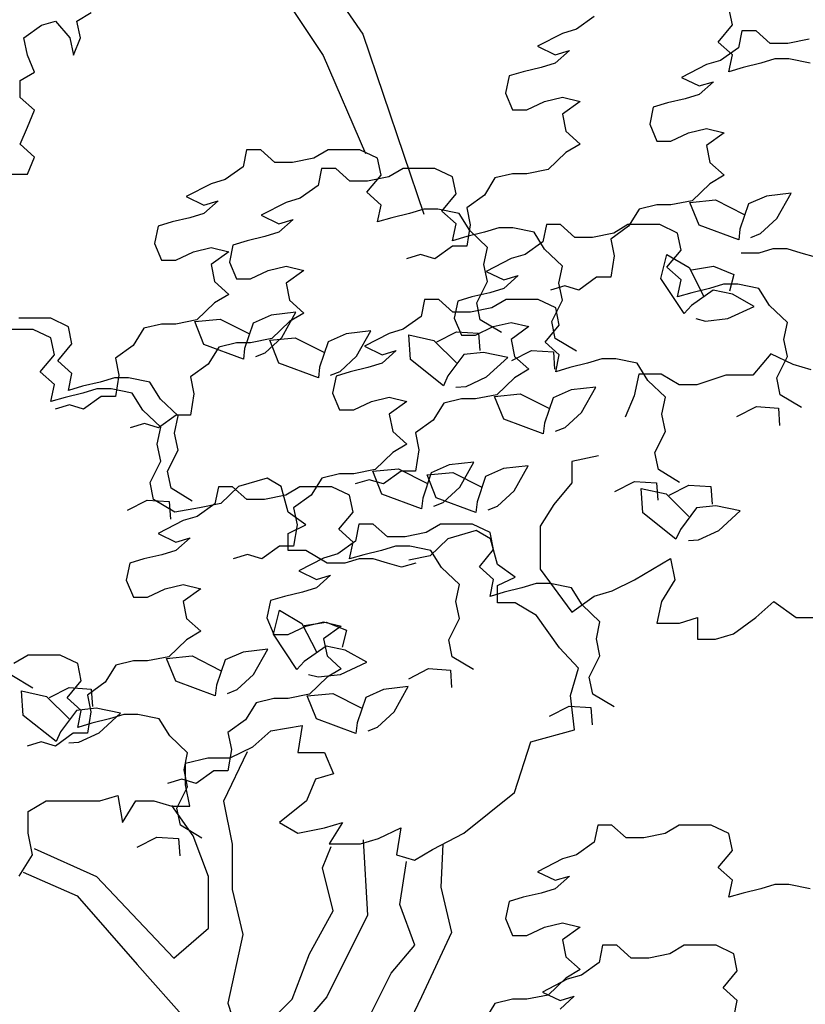
# Model space of a CAD drawing. Extents: x -405 to -229, y 15 to 156.
# Drawn here: x -305 to -298, y 69 to 77 of the extents above; entities that cross this region are included whole.
import ezdxf

# ---------------------------------------------------------------- set-up
doc = ezdxf.new("R2010")
doc.units = 0
doc.header["$LTSCALE"] = 0.000394
doc.header["$MEASUREMENT"] = 0
doc.layers.add('aStavba-az_objekt', color=7, linetype='CONTINUOUS')

msp = doc.modelspace()

# ---------------------------------------------------------------- linework, layer by layer
at = {"layer": 'aStavba-az_objekt', "linetype": 'Continuous'}
for p, q in [((-302.9036, 77.7995), (-302.2061, 76.7545)), ((-302.5344, 77.8405), (-301.8984, 76.9184)), ((-299.0404, 76.9898), (-299.0681, 77.1217)), ((-304.1116, 77.02), (-304.0016, 77.0865)), ((-300.1093, 77.0552), (-300.247, 76.9565)), ((-304.5227, 76.8892), (-304.385, 76.9878)), ((-304.385, 76.9878), (-304.276, 77.02)), ((-304.276, 77.02), (-304.1661, 76.8892)), ((-304.0839, 76.8892), (-304.1116, 77.02)), ((-300.247, 76.9565), (-300.356, 76.9244)), ((-299.1504, 76.8578), (-299.0404, 76.9898)), ((-304.495, 76.7572), (-304.5227, 76.8892)), ((-304.1661, 76.8892), (-304.1384, 76.7572)), ((-304.1384, 76.7572), (-304.0839, 76.8892)), ((-301.8984, 76.9184), (-301.4266, 75.5251)), ((-300.356, 76.9244), (-300.5482, 76.8257)), ((-298.9677, 76.9456), (-298.9944, 76.8137)), ((-298.8577, 76.9456), (-298.9677, 76.9456)), ((-298.7478, 76.847), (-298.8577, 76.9456)), ((-298.4466, 76.8802), (-298.6111, 76.847)), ((-300.5482, 76.8257), (-300.4115, 76.7592)), ((-299.0404, 76.7592), (-299.1504, 76.8578)), ((-298.9944, 76.8137), (-299.1321, 76.715)), ((-298.6111, 76.847), (-298.7478, 76.847)), ((-304.4405, 76.6253), (-304.495, 76.7572)), ((-302.2061, 76.7545), (-301.8779, 75.9963)), ((-300.4115, 76.7592), (-300.3015, 76.7924)), ((-300.3015, 76.7924), (-300.4115, 76.6938)), ((-299.0681, 76.6284), (-299.0404, 76.7592)), ((-298.7115, 76.727), (-298.8215, 76.6938)), ((-298.6025, 76.727), (-298.7115, 76.727)), ((-298.4381, 76.6938), (-298.6025, 76.727)), ((-300.5205, 76.6605), (-300.6581, 76.6284)), ((-300.4115, 76.6938), (-300.5205, 76.6605)), ((-299.2411, 76.6829), (-299.4333, 76.5842)), ((-299.1321, 76.715), (-299.2411, 76.6829)), ((-298.9582, 76.6605), (-299.0681, 76.6284)), ((-298.8215, 76.6938), (-298.9582, 76.6605)), ((-304.5495, 76.5599), (-304.4405, 76.6253)), ((-300.7671, 76.5951), (-300.7949, 76.4631)), ((-300.6581, 76.6284), (-300.7671, 76.5951)), ((-299.4333, 76.5842), (-299.2966, 76.5177)), ((-304.5495, 76.4279), (-304.5495, 76.5599)), ((-299.2966, 76.5177), (-299.1866, 76.551)), ((-299.1866, 76.551), (-299.2966, 76.4523)), ((-304.4405, 76.3293), (-304.5495, 76.4279)), ((-300.7949, 76.4631), (-300.7404, 76.3323)), ((-300.4937, 76.3977), (-300.356, 76.431)), ((-300.356, 76.431), (-300.2193, 76.3977)), ((-299.4056, 76.419), (-299.5433, 76.3869)), ((-299.2966, 76.4523), (-299.4056, 76.419)), ((-300.6304, 76.3323), (-300.4937, 76.3977)), ((-300.2193, 76.3977), (-300.356, 76.2991)), ((-299.6522, 76.3536), (-299.68, 76.2217)), ((-299.5433, 76.3869), (-299.6522, 76.3536)), ((-304.495, 76.1985), (-304.4405, 76.3293)), ((-300.7404, 76.3323), (-300.6304, 76.3323)), ((-300.356, 76.2991), (-300.3292, 76.1671)), ((-304.5495, 76.0665), (-304.495, 76.1985)), ((-299.68, 76.2217), (-299.6255, 76.0909)), ((-299.3788, 76.1563), (-299.2411, 76.1895)), ((-299.2411, 76.1895), (-299.1044, 76.1563)), ((-300.3292, 76.1671), (-300.2193, 76.0684)), ((-299.5155, 76.0909), (-299.3788, 76.1563)), ((-299.1044, 76.1563), (-299.2411, 76.0576)), ((-304.4405, 75.9678), (-304.5495, 76.0665)), ((-300.2193, 76.0684), (-300.3292, 76.003)), ((-299.6255, 76.0909), (-299.5155, 76.0909)), ((-299.2411, 76.0576), (-299.2144, 75.9256)), ((-304.495, 75.8359), (-304.4405, 75.9678)), ((-302.7995, 76.0241), (-302.8263, 75.8921)), ((-302.6896, 76.0241), (-302.7995, 76.0241)), ((-302.5796, 75.9254), (-302.6896, 76.0241)), ((-302.1685, 76.0241), (-302.2784, 75.9587)), ((-301.9218, 76.0241), (-302.1685, 76.0241)), ((-301.7851, 75.9587), (-301.9218, 76.0241)), ((-300.3292, 76.003), (-300.466, 75.8711)), ((-302.8263, 75.8921), (-302.964, 75.7935)), ((-302.4429, 75.9254), (-302.5796, 75.9254)), ((-302.2784, 75.9587), (-302.4429, 75.9254)), ((-301.7574, 75.8267), (-301.7851, 75.9587)), ((-299.2144, 75.9256), (-299.1044, 75.827)), ((-304.7417, 75.8359), (-304.495, 75.8359)), ((-302.2195, 75.8792), (-302.2463, 75.7473)), ((-302.1095, 75.8792), (-302.2195, 75.8792)), ((-301.9996, 75.7806), (-302.1095, 75.8792)), ((-301.8673, 75.6948), (-301.7574, 75.8267)), ((-301.6984, 75.8138), (-301.8629, 75.7806)), ((-301.5885, 75.8792), (-301.6984, 75.8138)), ((-301.3418, 75.8792), (-301.5885, 75.8792)), ((-301.2051, 75.8138), (-301.3418, 75.8792)), ((-301.1773, 75.6819), (-301.2051, 75.8138)), ((-300.7404, 75.839), (-300.8771, 75.8057)), ((-300.6304, 75.839), (-300.7404, 75.839)), ((-300.466, 75.8711), (-300.6304, 75.839)), ((-299.1044, 75.827), (-299.2144, 75.7616)), ((-303.073, 75.7613), (-303.2651, 75.6627)), ((-302.964, 75.7935), (-303.073, 75.7613)), ((-302.2463, 75.7473), (-302.3839, 75.6486)), ((-301.8629, 75.7806), (-301.9996, 75.7806)), ((-300.8771, 75.8057), (-300.9593, 75.6738)), ((-299.2144, 75.7616), (-299.3511, 75.6296)), ((-303.2651, 75.6627), (-303.1284, 75.5961)), ((-301.7574, 75.5961), (-301.8673, 75.6948)), ((-301.2873, 75.5499), (-301.1773, 75.6819)), ((-300.9593, 75.6738), (-301.096, 75.5751)), ((-298.7771, 75.6663), (-298.9157, 75.6048)), ((-298.5862, 75.6882), (-298.7771, 75.6663)), ((-298.6955, 75.4933), (-298.5862, 75.6882)), ((-303.1284, 75.5961), (-303.0185, 75.6294)), ((-303.0185, 75.6294), (-303.1284, 75.5307)), ((-302.4929, 75.6165), (-302.6851, 75.5178)), ((-302.3839, 75.6486), (-302.4929, 75.6165)), ((-301.7851, 75.4653), (-301.7574, 75.5961)), ((-299.6255, 75.5975), (-299.7622, 75.5642)), ((-299.5155, 75.5975), (-299.6255, 75.5975)), ((-299.3511, 75.6296), (-299.5155, 75.5975)), ((-299.3684, 75.6171), (-299.1702, 75.6359)), ((-299.2972, 75.44), (-299.3684, 75.6171)), ((-299.1702, 75.6359), (-298.95, 75.5245)), ((-298.9157, 75.6048), (-298.9822, 75.4089)), ((-303.1284, 75.5307), (-303.2374, 75.4974)), ((-302.6851, 75.5178), (-302.5484, 75.4513)), ((-301.5384, 75.5307), (-301.6751, 75.4974)), ((-301.4285, 75.564), (-301.5384, 75.5307)), ((-301.3195, 75.564), (-301.4285, 75.564)), ((-301.155, 75.5307), (-301.3195, 75.564)), ((-301.1773, 75.4513), (-301.2873, 75.5499)), ((-301.0728, 75.3988), (-301.155, 75.5307)), ((-301.096, 75.5751), (-301.0693, 75.4443)), ((-299.7622, 75.5642), (-299.8444, 75.4323)), ((-303.4841, 75.432), (-303.5118, 75.3001)), ((-303.3751, 75.4653), (-303.4841, 75.432)), ((-303.2374, 75.4974), (-303.3751, 75.4653)), ((-302.5484, 75.4513), (-302.4384, 75.4846)), ((-302.4384, 75.4846), (-302.5484, 75.3859)), ((-301.6751, 75.4974), (-301.7851, 75.4653)), ((-301.2051, 75.3205), (-301.1773, 75.4513)), ((-301.0693, 75.4443), (-301.096, 75.2791)), ((-300.4794, 75.4447), (-300.5062, 75.3128)), ((-300.3694, 75.4447), (-300.4794, 75.4447)), ((-300.2595, 75.346), (-300.3694, 75.4447)), ((-299.8444, 75.4323), (-299.9811, 75.3336)), ((-299.8484, 75.4447), (-299.9583, 75.3793)), ((-299.6017, 75.4447), (-299.8484, 75.4447)), ((-299.465, 75.3793), (-299.6017, 75.4447)), ((-298.9914, 75.3265), (-299.2972, 75.44)), ((-298.8236, 75.3756), (-298.6955, 75.4933)), ((-302.6574, 75.3526), (-302.7951, 75.3205)), ((-302.5484, 75.3859), (-302.6574, 75.3526)), ((-301.0951, 75.3526), (-301.2051, 75.3205)), ((-300.9584, 75.3859), (-301.0951, 75.3526)), ((-300.9351, 75.268), (-301.0728, 75.3988)), ((-300.8484, 75.4192), (-300.9584, 75.3859)), ((-300.7394, 75.4192), (-300.8484, 75.4192)), ((-300.575, 75.3859), (-300.7394, 75.4192)), ((-300.4928, 75.2539), (-300.575, 75.3859)), ((-299.9583, 75.3793), (-300.1228, 75.346)), ((-299.4372, 75.2474), (-299.465, 75.3793)), ((-298.9822, 75.4089), (-298.9914, 75.3265)), ((-298.8966, 75.3464), (-298.8236, 75.3756)), ((-303.5118, 75.3001), (-303.4573, 75.1693)), ((-302.9041, 75.2872), (-302.9318, 75.1553)), ((-302.7951, 75.3205), (-302.9041, 75.2872)), ((-301.206, 75.2791), (-301.3427, 75.1804)), ((-301.096, 75.2791), (-301.206, 75.2791)), ((-300.5062, 75.3128), (-300.6438, 75.2141)), ((-300.1228, 75.346), (-300.2595, 75.346)), ((-299.9811, 75.3336), (-299.9544, 75.2028)), ((-303.3474, 75.1693), (-303.2106, 75.2347)), ((-303.2106, 75.2347), (-303.073, 75.268)), ((-303.073, 75.268), (-302.9362, 75.2347)), ((-302.9362, 75.2347), (-303.073, 75.136)), ((-301.4527, 75.2137), (-301.5626, 75.1804)), ((-301.3427, 75.1804), (-301.4527, 75.2137)), ((-300.9628, 75.136), (-300.9351, 75.268)), ((-300.6438, 75.2141), (-300.7528, 75.182)), ((-300.3551, 75.1231), (-300.4928, 75.2539)), ((-299.9544, 75.2028), (-299.9811, 75.0376)), ((-299.5934, 75.0287), (-299.5469, 75.2139)), ((-299.5472, 75.1154), (-299.4372, 75.2474)), ((-299.5469, 75.2139), (-299.3756, 75.1126)), ((-298.8363, 75.2246), (-298.9731, 75.2246)), ((-298.7264, 75.2579), (-298.8363, 75.2246)), ((-298.6164, 75.2579), (-298.7264, 75.2579)), ((-298.5074, 75.2246), (-298.6164, 75.2579)), ((-298.3975, 75.1925), (-298.5074, 75.2246)), ((-303.4573, 75.1693), (-303.3474, 75.1693)), ((-303.073, 75.136), (-303.0462, 75.0041)), ((-302.9318, 75.1553), (-302.8773, 75.0245)), ((-302.6306, 75.0899), (-302.4929, 75.1231)), ((-302.4929, 75.1231), (-302.3562, 75.0899)), ((-300.9351, 75.0041), (-300.9628, 75.136)), ((-300.7528, 75.182), (-300.945, 75.0833)), ((-300.3828, 74.9912), (-300.3551, 75.1231)), ((-299.3565, 75.0962), (-299.1877, 75.123)), ((-299.1877, 75.123), (-299.0299, 75.06)), ((-302.7673, 75.0245), (-302.6306, 75.0899)), ((-302.3562, 75.0899), (-302.4929, 74.9912)), ((-300.945, 75.0833), (-300.8083, 75.0167)), ((-300.8083, 75.0167), (-300.6983, 75.05)), ((-300.6983, 75.05), (-300.8083, 74.9513)), ((-299.4372, 75.0167), (-299.5472, 75.1154)), ((-299.3756, 75.1126), (-299.2629, 74.893)), ((-299.0299, 75.06), (-299.0627, 74.9293)), ((-303.0462, 75.0041), (-302.9362, 74.9054)), ((-302.8773, 75.0245), (-302.7673, 75.0245)), ((-302.4929, 74.9912), (-302.4662, 74.8592)), ((-301.0173, 74.84), (-300.9351, 75.0041)), ((-300.3378, 74.9722), (-300.4477, 74.9389)), ((-300.3551, 74.8592), (-300.3828, 74.9912)), ((-300.2278, 74.9389), (-300.3378, 74.9722)), ((-300.0911, 75.0376), (-300.2278, 74.9389)), ((-299.9811, 75.0376), (-300.0911, 75.0376)), ((-299.4128, 74.7572), (-299.5934, 75.0287)), ((-299.465, 74.8859), (-299.4372, 75.0167)), ((-299.1083, 74.9846), (-299.2183, 74.9513)), ((-298.9993, 74.9846), (-299.1083, 74.9846)), ((-298.8349, 74.9513), (-298.9993, 74.9846)), ((-302.9362, 74.9054), (-303.0462, 74.84)), ((-300.9173, 74.9181), (-301.055, 74.8859)), ((-300.8083, 74.9513), (-300.9173, 74.9181)), ((-299.355, 74.9181), (-299.465, 74.8859)), ((-299.188, 74.9378), (-299.3569, 74.8184)), ((-299.2183, 74.9513), (-299.355, 74.9181)), ((-299.0396, 74.9061), (-299.188, 74.9378)), ((-298.8723, 74.8116), (-299.0396, 74.9061)), ((-298.7527, 74.8194), (-298.8349, 74.9513)), ((-303.0462, 74.84), (-303.1829, 74.7081)), ((-302.4662, 74.8592), (-302.3562, 74.7606)), ((-301.4219, 74.8653), (-301.4487, 74.7334)), ((-301.312, 74.8653), (-301.4219, 74.8653)), ((-301.202, 74.7667), (-301.312, 74.8653)), ((-301.164, 74.8527), (-301.1917, 74.7207)), ((-301.055, 74.8859), (-301.164, 74.8527)), ((-300.9906, 74.7081), (-301.0173, 74.84)), ((-300.7909, 74.8653), (-300.9009, 74.7999)), ((-300.5442, 74.8653), (-300.7909, 74.8653)), ((-300.4075, 74.7999), (-300.5442, 74.8653)), ((-300.4373, 74.6952), (-300.3551, 74.8592)), ((-299.3569, 74.8184), (-299.4128, 74.7572)), ((-298.615, 74.6886), (-298.7527, 74.8194)), ((-302.6089, 74.7447), (-302.7475, 74.6832)), ((-302.4181, 74.7667), (-302.6089, 74.7447)), ((-302.5273, 74.5718), (-302.4181, 74.7667)), ((-302.3562, 74.7606), (-302.4662, 74.6952)), ((-301.0653, 74.7667), (-301.202, 74.7667)), ((-300.9009, 74.7999), (-301.0653, 74.7667)), ((-300.3798, 74.668), (-300.4075, 74.7999)), ((-299.0753, 74.7182), (-298.8723, 74.8116)), ((-304.3144, 74.7205), (-304.5611, 74.7205)), ((-304.1777, 74.6551), (-304.3144, 74.7205)), ((-303.4573, 74.6759), (-303.594, 74.6427)), ((-303.3474, 74.6759), (-303.4573, 74.6759)), ((-303.1829, 74.7081), (-303.3474, 74.6759)), ((-303.2002, 74.6955), (-303.0021, 74.7144)), ((-303.1291, 74.5184), (-303.2002, 74.6955)), ((-303.0021, 74.7144), (-302.7818, 74.603)), ((-302.7475, 74.6832), (-302.814, 74.4873)), ((-302.4662, 74.6952), (-302.6029, 74.5632)), ((-301.4487, 74.7334), (-301.5864, 74.6347)), ((-301.1917, 74.7207), (-301.1372, 74.5899)), ((-300.8261, 74.6094), (-300.9906, 74.7081)), ((-300.8905, 74.6553), (-300.7528, 74.6886)), ((-300.7528, 74.6886), (-300.6161, 74.6553)), ((-300.4897, 74.536), (-300.3798, 74.668)), ((-300.4105, 74.5632), (-300.4373, 74.6952)), ((-299.3244, 74.7175), (-299.2482, 74.6982)), ((-299.2482, 74.6982), (-299.0753, 74.7182)), ((-298.6427, 74.5567), (-298.615, 74.6886)), ((-304.4498, 74.6346), (-304.6964, 74.6346)), ((-304.313, 74.5692), (-304.4498, 74.6346)), ((-304.15, 74.5231), (-304.1777, 74.6551)), ((-303.594, 74.6427), (-303.6763, 74.5107)), ((-302.0289, 74.5999), (-302.1675, 74.5384)), ((-301.838, 74.6218), (-302.0289, 74.5999)), ((-301.9473, 74.4269), (-301.838, 74.6218)), ((-301.6954, 74.6026), (-301.8876, 74.5039)), ((-301.5864, 74.6347), (-301.6954, 74.6026)), ((-301.5309, 74.4011), (-301.5439, 74.5915)), ((-301.5439, 74.5915), (-301.3496, 74.5482)), ((-301.3264, 74.5385), (-301.1742, 74.6162)), ((-301.1742, 74.6162), (-301.0046, 74.6049)), ((-301.1372, 74.5899), (-301.0272, 74.5899)), ((-301.0272, 74.5899), (-300.8905, 74.6553)), ((-301.0046, 74.6049), (-300.9954, 74.4705)), ((-300.6161, 74.6553), (-300.7528, 74.5567)), ((-304.2853, 74.4373), (-304.313, 74.5692)), ((-304.2599, 74.3912), (-304.15, 74.5231)), ((-302.8233, 74.405), (-303.1291, 74.5184)), ((-302.8773, 74.5311), (-303.014, 74.4978)), ((-302.7673, 74.5311), (-302.8773, 74.5311)), ((-302.6029, 74.5632), (-302.7673, 74.5311)), ((-302.6554, 74.454), (-302.5273, 74.5718)), ((-302.6202, 74.5507), (-302.422, 74.5695)), ((-302.549, 74.3736), (-302.6202, 74.5507)), ((-302.422, 74.5695), (-302.2018, 74.4581)), ((-302.1675, 74.5384), (-302.234, 74.3424)), ((-301.3496, 74.5482), (-301.1746, 74.3742)), ((-300.7528, 74.5567), (-300.7261, 74.4247)), ((-300.3798, 74.4374), (-300.4897, 74.536)), ((-300.2461, 74.4645), (-300.4105, 74.5632)), ((-298.615, 74.4247), (-298.6427, 74.5567)), ((-304.3953, 74.3053), (-304.2853, 74.4373)), ((-303.6763, 74.5107), (-303.813, 74.412)), ((-303.014, 74.4978), (-303.0962, 74.3659)), ((-302.814, 74.4873), (-302.8233, 74.405)), ((-302.7284, 74.4248), (-302.6554, 74.454)), ((-301.8876, 74.5039), (-301.7508, 74.4374)), ((-301.7508, 74.4374), (-301.6409, 74.4706)), ((-301.6409, 74.4706), (-301.7508, 74.372)), ((-301.1171, 74.4399), (-301.2409, 74.2741)), ((-300.9663, 74.4556), (-301.1171, 74.4399)), ((-300.778, 74.4175), (-300.9663, 74.4556)), ((-300.7464, 74.3937), (-300.5941, 74.4713)), ((-300.5941, 74.4713), (-300.4245, 74.4601)), ((-300.4245, 74.4601), (-300.4154, 74.3257)), ((-300.4075, 74.3066), (-300.3798, 74.4374)), ((-298.7436, 74.4462), (-298.883, 74.279)), ((-298.5703, 74.3619), (-298.7436, 74.4462)), ((-304.15, 74.2925), (-304.2599, 74.3912)), ((-303.813, 74.412), (-303.7862, 74.2812)), ((-303.0962, 74.3659), (-303.233, 74.2672)), ((-302.2432, 74.2601), (-302.549, 74.3736)), ((-302.0754, 74.3092), (-301.9473, 74.4269)), ((-301.7508, 74.372), (-301.8598, 74.3387)), ((-301.2752, 74.1987), (-301.5309, 74.4011)), ((-300.9421, 74.2659), (-300.778, 74.4175)), ((-300.7261, 74.4247), (-300.6161, 74.326)), ((-300.1608, 74.372), (-300.2976, 74.3387)), ((-300.0509, 74.4052), (-300.1608, 74.372)), ((-299.9419, 74.4052), (-300.0509, 74.4052)), ((-299.7774, 74.372), (-299.9419, 74.4052)), ((-299.6952, 74.24), (-299.7774, 74.372)), ((-298.6972, 74.2606), (-298.615, 74.4247)), ((-298.4309, 74.3211), (-298.5703, 74.3619)), ((-304.2853, 74.2067), (-304.3953, 74.3053)), ((-304.1777, 74.1617), (-304.15, 74.2925)), ((-302.234, 74.3424), (-302.2432, 74.2601)), ((-302.1484, 74.28), (-302.0754, 74.3092)), ((-301.9975, 74.3066), (-302.1065, 74.2733)), ((-301.8598, 74.3387), (-301.9975, 74.3066)), ((-300.6161, 74.326), (-300.7261, 74.2606)), ((-300.2976, 74.3387), (-300.4075, 74.3066)), ((-299.7654, 74.2883), (-299.8005, 74.1211)), ((-299.592, 74.2883), (-299.7654, 74.2883)), ((-299.4526, 74.204), (-299.592, 74.2883)), ((-303.931, 74.2271), (-304.0678, 74.1939)), ((-303.8211, 74.2604), (-303.931, 74.2271)), ((-303.7121, 74.2604), (-303.8211, 74.2604)), ((-303.7862, 74.2812), (-303.813, 74.116)), ((-303.5477, 74.2271), (-303.7121, 74.2604)), ((-303.4654, 74.0952), (-303.5477, 74.2271)), ((-303.233, 74.2672), (-303.2062, 74.1364)), ((-302.1065, 74.2733), (-302.1342, 74.1413)), ((-301.2409, 74.2741), (-301.2752, 74.1987)), ((-301.1004, 74.1935), (-300.9421, 74.2659)), ((-300.7261, 74.2606), (-300.8628, 74.1287)), ((-299.5575, 74.1092), (-299.6952, 74.24)), ((-299.0915, 74.279), (-299.3144, 74.204)), ((-298.883, 74.279), (-299.0915, 74.279)), ((-298.6704, 74.1287), (-298.6972, 74.2606)), ((-304.313, 74.0759), (-304.2853, 74.2067)), ((-304.0664, 74.1413), (-304.2031, 74.108)), ((-304.0678, 74.1939), (-304.1777, 74.1617)), ((-303.9564, 74.1745), (-304.0664, 74.1413)), ((-303.8474, 74.1745), (-303.9564, 74.1745)), ((-303.683, 74.1413), (-303.8474, 74.1745)), ((-303.6007, 74.0093), (-303.683, 74.1413)), ((-303.2062, 74.1364), (-303.233, 73.9712)), ((-302.1342, 74.1413), (-302.0797, 74.0105)), ((-301.1788, 74.1882), (-301.1004, 74.1935)), ((-300.8801, 74.1162), (-300.6819, 74.135)), ((-300.6819, 74.135), (-300.4617, 74.0236)), ((-300.2888, 74.1653), (-300.4274, 74.1038)), ((-300.0979, 74.1873), (-300.2888, 74.1653)), ((-300.2072, 73.9924), (-300.0979, 74.1873)), ((-299.3144, 74.204), (-299.4526, 74.204)), ((-304.2031, 74.108), (-304.313, 74.0759)), ((-303.9229, 74.116), (-304.0597, 74.0173)), ((-303.813, 74.116), (-303.9229, 74.116)), ((-303.3277, 73.9644), (-303.4654, 74.0952)), ((-301.9698, 74.0105), (-301.8331, 74.0759)), ((-301.8331, 74.0759), (-301.6954, 74.1092)), ((-301.6954, 74.1092), (-301.5587, 74.0759)), ((-301.5587, 74.0759), (-301.6954, 73.9773)), ((-301.2739, 74.0633), (-301.3561, 73.9313)), ((-301.1372, 74.0966), (-301.2739, 74.0633)), ((-301.0272, 74.0966), (-301.1372, 74.0966)), ((-300.8628, 74.1287), (-301.0272, 74.0966)), ((-300.8089, 73.9391), (-300.8801, 74.1162)), ((-300.4274, 74.1038), (-300.4939, 73.9079)), ((-299.8005, 74.1211), (-299.8696, 73.9538)), ((-299.5853, 73.9773), (-299.5575, 74.1092)), ((-298.506, 74.03), (-298.6704, 74.1287)), ((-304.1696, 74.0506), (-304.2796, 74.0173)), ((-304.0597, 74.0173), (-304.1696, 74.0506)), ((-303.4631, 73.8785), (-303.6007, 74.0093)), ((-302.0797, 74.0105), (-301.9698, 74.0105)), ((-300.3353, 73.8746), (-300.2072, 73.9924)), ((-299.0063, 73.9591), (-298.854, 74.0368)), ((-298.854, 74.0368), (-298.6845, 74.0256)), ((-298.6845, 74.0256), (-298.6753, 73.8911)), ((-303.5896, 73.9058), (-303.6995, 73.8725)), ((-303.4796, 73.8725), (-303.5896, 73.9058)), ((-303.3429, 73.9712), (-303.4796, 73.8725)), ((-303.3555, 73.8324), (-303.3277, 73.9644)), ((-303.233, 73.9712), (-303.3429, 73.9712)), ((-301.6954, 73.9773), (-301.6686, 73.8453)), ((-301.3561, 73.9313), (-301.4929, 73.8327)), ((-300.5032, 73.8256), (-300.8089, 73.9391)), ((-300.4939, 73.9079), (-300.5032, 73.8256)), ((-299.5575, 73.8453), (-299.5853, 73.9773)), ((-303.4908, 73.7466), (-303.4631, 73.8785)), ((-303.3277, 73.7005), (-303.3555, 73.8324)), ((-301.6686, 73.8453), (-301.5587, 73.7467)), ((-301.4929, 73.8327), (-301.4661, 73.7019)), ((-300.4083, 73.8454), (-300.3353, 73.8746)), ((-299.6398, 73.6813), (-299.5575, 73.8453)), ((-303.4631, 73.6146), (-303.4908, 73.7466)), ((-303.41, 73.5364), (-303.3277, 73.7005)), ((-301.6686, 73.6813), (-301.8053, 73.5493)), ((-301.5587, 73.7467), (-301.6686, 73.6813)), ((-301.4661, 73.7019), (-301.4929, 73.5366)), ((-299.613, 73.5493), (-299.6398, 73.6813)), ((-303.5453, 73.4506), (-303.4631, 73.6146)), ((-301.0405, 73.6079), (-301.2313, 73.586)), ((-301.1497, 73.413), (-301.0405, 73.6079)), ((-300.0751, 73.6554), (-300.2836, 73.6132)), ((-300.2836, 73.6132), (-300.2836, 73.446)), ((-303.3832, 73.4045), (-303.41, 73.5364)), ((-301.8053, 73.5493), (-301.9698, 73.5172)), ((-301.8227, 73.5368), (-301.6245, 73.5556)), ((-301.7515, 73.3597), (-301.8227, 73.5368)), ((-301.6028, 73.5366), (-301.7395, 73.438)), ((-301.6245, 73.5556), (-301.4043, 73.4442)), ((-301.4929, 73.5366), (-301.6028, 73.5366)), ((-301.37, 73.5244), (-301.4364, 73.3285)), ((-301.4024, 73.5079), (-301.2043, 73.5268)), ((-301.2313, 73.586), (-301.37, 73.5244)), ((-301.2043, 73.5268), (-300.984, 73.4154)), ((-300.8111, 73.5571), (-300.9497, 73.4956)), ((-300.6202, 73.5791), (-300.8111, 73.5571)), ((-300.7295, 73.3842), (-300.6202, 73.5791)), ((-299.4485, 73.4506), (-299.613, 73.5493)), ((-303.5185, 73.3186), (-303.5453, 73.4506)), ((-302.6408, 73.4838), (-302.8607, 73.4173)), ((-302.5318, 73.4173), (-302.6408, 73.4838)), ((-302.2165, 73.4839), (-302.2987, 73.352)), ((-302.0797, 73.5172), (-302.2165, 73.4839)), ((-301.9698, 73.5172), (-302.0797, 73.5172)), ((-301.8495, 73.4712), (-301.9594, 73.438)), ((-301.7395, 73.438), (-301.8495, 73.4712)), ((-301.3312, 73.3308), (-301.4024, 73.5079)), ((-300.9497, 73.4956), (-301.0162, 73.2997)), ((-299.9488, 73.3798), (-299.7966, 73.4574)), ((-299.7966, 73.4574), (-299.627, 73.4462)), ((-303.2188, 73.3058), (-303.3832, 73.4045)), ((-303.017, 73.4169), (-303.0438, 73.285)), ((-302.9071, 73.4169), (-303.017, 73.4169)), ((-302.8607, 73.4173), (-302.9974, 73.2865)), ((-302.7971, 73.3182), (-302.9071, 73.4169)), ((-302.4764, 73.2199), (-302.5318, 73.4173)), ((-302.386, 73.4169), (-302.496, 73.3515)), ((-302.1393, 73.4169), (-302.386, 73.4169)), ((-302.0026, 73.3515), (-302.1393, 73.4169)), ((-301.2778, 73.2952), (-301.1497, 73.413)), ((-300.8576, 73.2664), (-300.7295, 73.3842)), ((-300.2836, 73.446), (-300.423, 73.2801)), ((-299.7331, 73.2135), (-299.746, 73.4039)), ((-299.746, 73.4039), (-299.5518, 73.3606)), ((-299.627, 73.4462), (-299.6179, 73.3118)), ((-299.5286, 73.3509), (-299.3763, 73.4286)), ((-299.3763, 73.4286), (-299.2068, 73.4173)), ((-299.2068, 73.4173), (-299.1976, 73.2829)), ((-303.7191, 73.2349), (-303.5668, 73.3126)), ((-303.5668, 73.3126), (-303.3972, 73.3014)), ((-303.3541, 73.2199), (-303.5185, 73.3186)), ((-303.3972, 73.3014), (-303.3881, 73.1669)), ((-302.6604, 73.3182), (-302.7971, 73.3182)), ((-302.496, 73.3515), (-302.6604, 73.3182)), ((-302.2987, 73.352), (-302.4354, 73.2533)), ((-301.9749, 73.2196), (-302.0026, 73.3515)), ((-301.4457, 73.2462), (-301.7515, 73.3597)), ((-301.4364, 73.3285), (-301.4457, 73.2462)), ((-301.3508, 73.266), (-301.2778, 73.2952)), ((-301.0255, 73.2174), (-301.3312, 73.3308)), ((-301.0162, 73.2997), (-301.0255, 73.2174)), ((-299.5518, 73.3606), (-299.3767, 73.1866)), ((-303.1619, 73.2532), (-303.3541, 73.2199)), ((-303.0438, 73.285), (-303.1815, 73.1863)), ((-302.9974, 73.2865), (-303.1619, 73.2532)), ((-302.3396, 73.1213), (-302.4764, 73.2199)), ((-302.4354, 73.2533), (-302.4086, 73.1225)), ((-302.0848, 73.0876), (-301.9749, 73.2196)), ((-300.9306, 73.2372), (-300.8576, 73.2664)), ((-300.423, 73.2801), (-300.5272, 73.1128)), ((-299.3193, 73.2523), (-299.4431, 73.0865)), ((-299.1685, 73.268), (-299.3193, 73.2523)), ((-298.9802, 73.2299), (-299.1685, 73.268)), ((-299.1443, 73.0783), (-298.9802, 73.2299)), ((-303.2905, 73.1542), (-303.4827, 73.0555)), ((-303.1815, 73.1863), (-303.2905, 73.1542)), ((-299.4773, 73.0111), (-299.7331, 73.2135)), ((-302.4764, 73.0559), (-302.3396, 73.1213)), ((-302.4086, 73.1225), (-302.4354, 72.9573)), ((-301.9749, 72.9889), (-302.0848, 73.0876)), ((-301.9295, 73.1272), (-301.9562, 72.9953)), ((-301.8195, 73.1272), (-301.9295, 73.1272)), ((-301.7096, 73.0285), (-301.8195, 73.1272)), ((-301.2984, 73.1272), (-301.4084, 73.0618)), ((-301.0518, 73.1272), (-301.2984, 73.1272)), ((-301.0217, 73.0793), (-301.2416, 73.0128)), ((-300.915, 73.0618), (-301.0518, 73.1272)), ((-300.9127, 73.0128), (-301.0217, 73.0793)), ((-300.5272, 73.1128), (-300.5272, 72.7797)), ((-299.4431, 73.0865), (-299.4773, 73.0111)), ((-299.3025, 73.0059), (-299.1443, 73.0783)), ((-303.4827, 73.0555), (-303.3459, 72.9889)), ((-303.3459, 72.9889), (-303.236, 73.0222)), ((-303.236, 73.0222), (-303.3459, 72.9235)), ((-302.4764, 72.9239), (-302.4764, 73.0559)), ((-301.9562, 72.9953), (-302.0939, 72.8966)), ((-301.5728, 73.0285), (-301.7096, 73.0285)), ((-301.4084, 73.0618), (-301.5728, 73.0285)), ((-301.2416, 73.0128), (-301.3783, 72.882)), ((-300.8873, 72.9299), (-300.915, 73.0618)), ((-300.8572, 72.8154), (-300.9127, 73.0128)), ((-299.381, 73.0006), (-299.3025, 73.0059)), ((-303.3459, 72.9235), (-303.4549, 72.8903)), ((-302.5454, 72.9573), (-302.6821, 72.8586)), ((-302.4354, 72.9573), (-302.5454, 72.9573)), ((-302.3396, 72.9239), (-302.4764, 72.9239)), ((-302.1752, 72.8252), (-302.3396, 72.9239)), ((-302.0026, 72.8581), (-301.9749, 72.9889)), ((-301.7559, 72.9235), (-301.8927, 72.8903)), ((-301.646, 72.9568), (-301.7559, 72.9235)), ((-301.537, 72.9568), (-301.646, 72.9568)), ((-301.3725, 72.9235), (-301.537, 72.9568)), ((-301.2903, 72.7916), (-301.3725, 72.9235)), ((-300.9973, 72.7979), (-300.8873, 72.9299)), ((-303.5926, 72.8581), (-303.7016, 72.8249)), ((-303.4549, 72.8903), (-303.5926, 72.8581)), ((-302.792, 72.8919), (-302.902, 72.8586)), ((-302.6821, 72.8586), (-302.792, 72.8919)), ((-302.2029, 72.8645), (-302.3951, 72.7658)), ((-302.0939, 72.8966), (-302.2029, 72.8645)), ((-301.9285, 72.8585), (-302.0385, 72.8252)), ((-301.8927, 72.8903), (-302.0026, 72.8581)), ((-301.8186, 72.8585), (-301.9285, 72.8585)), ((-301.7096, 72.8252), (-301.8186, 72.8585)), ((-301.3783, 72.882), (-301.5428, 72.8487)), ((-299.6581, 72.7797), (-299.5199, 72.8626)), ((-299.5199, 72.8626), (-299.4848, 72.6954)), ((-303.7016, 72.8249), (-303.7293, 72.6929)), ((-302.3951, 72.7658), (-302.2584, 72.6992)), ((-302.0385, 72.8252), (-302.1752, 72.8252)), ((-301.5996, 72.7931), (-301.7096, 72.8252)), ((-301.4897, 72.8252), (-301.5996, 72.7931)), ((-301.1526, 72.6608), (-301.2903, 72.7916)), ((-300.8873, 72.6992), (-300.9973, 72.7979)), ((-300.7205, 72.7168), (-300.8572, 72.8154)), ((-300.5272, 72.7797), (-300.2836, 72.4452)), ((-299.7975, 72.6954), (-299.6581, 72.7797)), ((-303.7293, 72.6929), (-303.6748, 72.5621)), ((-302.2584, 72.6992), (-302.1484, 72.7325)), ((-302.1484, 72.7325), (-302.2584, 72.6338)), ((-300.915, 72.5684), (-300.8873, 72.6992)), ((-300.8572, 72.6514), (-300.7205, 72.7168)), ((-299.9709, 72.6124), (-299.7975, 72.6954)), ((-299.4848, 72.6954), (-299.589, 72.5295)), ((-303.5649, 72.5621), (-303.4282, 72.6275)), ((-303.4282, 72.6275), (-303.2905, 72.6608)), ((-303.2905, 72.6608), (-303.1538, 72.6275)), ((-303.1538, 72.6275), (-303.2905, 72.5288)), ((-302.2584, 72.6338), (-302.3674, 72.6006)), ((-301.1804, 72.5288), (-301.1526, 72.6608)), ((-300.8572, 72.5194), (-300.8572, 72.6514)), ((-300.6684, 72.6338), (-300.8051, 72.6006)), ((-300.5584, 72.6671), (-300.6684, 72.6338)), ((-300.4494, 72.6671), (-300.5584, 72.6671)), ((-300.285, 72.6338), (-300.4494, 72.6671)), ((-300.2027, 72.5019), (-300.285, 72.6338)), ((-300.1103, 72.5703), (-299.9709, 72.6124)), ((-303.6748, 72.5621), (-303.5649, 72.5621)), ((-302.614, 72.5352), (-302.6418, 72.4032)), ((-302.505, 72.5684), (-302.614, 72.5352)), ((-302.3674, 72.6006), (-302.505, 72.5684)), ((-300.8051, 72.6006), (-300.915, 72.5684)), ((-300.2836, 72.4452), (-300.1103, 72.5703)), ((-303.2905, 72.5288), (-303.2637, 72.3969)), ((-302.5898, 72.2752), (-302.5433, 72.4603)), ((-302.5433, 72.4603), (-302.3719, 72.3591)), ((-301.1526, 72.3969), (-301.1804, 72.5288)), ((-300.7205, 72.5194), (-300.8572, 72.5194)), ((-300.5561, 72.4207), (-300.7205, 72.5194)), ((-300.0651, 72.3711), (-300.2027, 72.5019)), ((-299.589, 72.5295), (-299.6242, 72.3622)), ((-298.8593, 72.4044), (-298.7199, 72.5295)), ((-298.7199, 72.5295), (-298.5466, 72.4044)), ((-303.2637, 72.3969), (-303.1538, 72.2982)), ((-302.6418, 72.4032), (-302.5873, 72.2724)), ((-301.2349, 72.2328), (-301.1526, 72.3969)), ((-300.3775, 72.1699), (-300.5561, 72.4207)), ((-299.4496, 72.3622), (-299.3114, 72.4044)), ((-299.3114, 72.4044), (-299.3114, 72.2371)), ((-299.0326, 72.2793), (-298.8593, 72.4044)), ((-298.5466, 72.4044), (-298.4072, 72.4044)), ((-302.4773, 72.2724), (-302.3406, 72.3378)), ((-302.3719, 72.3591), (-302.2592, 72.1395)), ((-302.3529, 72.3427), (-302.1841, 72.3695)), ((-302.3406, 72.3378), (-302.2029, 72.3711)), ((-302.2029, 72.3711), (-302.0662, 72.3378)), ((-302.0662, 72.3378), (-302.2029, 72.2392)), ((-302.1841, 72.3695), (-302.0263, 72.3064)), ((-302.0263, 72.3064), (-302.0591, 72.1757)), ((-300.0928, 72.2392), (-300.0651, 72.3711)), ((-299.6242, 72.3622), (-299.4496, 72.3622)), ((-303.2637, 72.2328), (-303.4004, 72.1009)), ((-303.1538, 72.2982), (-303.2637, 72.2328)), ((-302.4091, 72.0037), (-302.5898, 72.2752)), ((-302.5873, 72.2724), (-302.4773, 72.2724)), ((-302.2029, 72.2392), (-302.1761, 72.1072)), ((-301.2081, 72.1009), (-301.2349, 72.2328)), ((-300.0651, 72.1072), (-300.0928, 72.2392)), ((-299.3114, 72.2371), (-299.172, 72.2371)), ((-299.172, 72.2371), (-299.0326, 72.2793)), ((-302.6356, 72.1595), (-302.8264, 72.1375)), ((-302.7448, 71.9646), (-302.6356, 72.1595)), ((-302.1843, 72.1842), (-302.3533, 72.0648)), ((-302.036, 72.1525), (-302.1843, 72.1842)), ((-301.8687, 72.0581), (-302.036, 72.1525)), ((-300.2297, 72.0117), (-300.3775, 72.1699)), ((-304.4886, 72.1133), (-304.5986, 72.0479)), ((-304.2419, 72.1133), (-304.4886, 72.1133)), ((-304.1052, 72.0479), (-304.2419, 72.1133)), ((-303.4004, 72.1009), (-303.5649, 72.0687)), ((-303.4177, 72.0884), (-303.2196, 72.1072)), ((-303.3466, 71.9112), (-303.4177, 72.0884)), ((-303.2196, 72.1072), (-302.9994, 71.9958)), ((-302.9651, 72.076), (-303.0315, 71.8801)), ((-302.8264, 72.1375), (-302.9651, 72.076)), ((-302.1761, 72.1072), (-302.0662, 72.0085)), ((-301.0436, 72.0022), (-301.2081, 72.1009)), ((-300.1473, 71.9431), (-300.0651, 72.1072)), ((-304.0775, 71.916), (-304.1052, 72.0479)), ((-303.8116, 72.0355), (-303.8938, 71.9035)), ((-303.6748, 72.0687), (-303.8116, 72.0355)), ((-303.5649, 72.0687), (-303.6748, 72.0687)), ((-302.3533, 72.0648), (-302.4091, 72.0037)), ((-302.0662, 72.0085), (-302.1761, 71.9431)), ((-302.0716, 71.9647), (-301.8687, 72.0581)), ((-301.5439, 71.9313), (-301.3917, 72.009)), ((-301.3917, 72.009), (-301.2221, 71.9978)), ((-300.293, 71.8007), (-300.2297, 72.0117)), ((-304.4513, 71.8574), (-304.6158, 71.956)), ((-302.8729, 71.8468), (-302.7448, 71.9646)), ((-302.3207, 71.9639), (-302.2445, 71.9447)), ((-302.1761, 71.9431), (-302.3129, 71.8112)), ((-302.2445, 71.9447), (-302.0716, 71.9647)), ((-301.2221, 71.9978), (-301.2129, 71.8633)), ((-300.1205, 71.8112), (-300.1473, 71.9431)), ((-304.3228, 71.785), (-304.1705, 71.8626)), ((-304.1874, 71.784), (-304.0775, 71.916)), ((-304.1705, 71.8626), (-304.0009, 71.8514)), ((-303.8938, 71.9035), (-304.0305, 71.8049)), ((-304.0009, 71.8514), (-303.9918, 71.717)), ((-303.0408, 71.7978), (-303.3466, 71.9112)), ((-303.0315, 71.8801), (-303.0408, 71.7978)), ((-302.9459, 71.8176), (-302.8729, 71.8468)), ((-301.7389, 71.8479), (-301.8775, 71.7863)), ((-301.548, 71.8698), (-301.7389, 71.8479)), ((-301.6572, 71.6749), (-301.548, 71.8698)), ((-304.5273, 71.6476), (-304.5402, 71.838)), ((-304.5402, 71.838), (-304.346, 71.7947)), ((-304.346, 71.7947), (-304.1709, 71.6207)), ((-304.0775, 71.6853), (-304.1874, 71.784)), ((-304.0305, 71.8049), (-304.0037, 71.6741)), ((-302.5873, 71.7791), (-302.724, 71.7458)), ((-302.4773, 71.7791), (-302.5873, 71.7791)), ((-302.3129, 71.8112), (-302.4773, 71.7791)), ((-302.3302, 71.7987), (-302.132, 71.8175)), ((-302.259, 71.6216), (-302.3302, 71.7987)), ((-302.132, 71.8175), (-301.9118, 71.7061)), ((-301.8775, 71.7863), (-301.944, 71.5904)), ((-300.2616, 71.5358), (-300.293, 71.8007)), ((-299.9561, 71.7125), (-300.1205, 71.8112)), ((-303.9626, 71.7021), (-304.1135, 71.6864)), ((-303.7744, 71.664), (-303.9626, 71.7021)), ((-302.724, 71.7458), (-302.8062, 71.6138)), ((-300.4564, 71.6416), (-300.3041, 71.7193)), ((-300.3041, 71.7193), (-300.1345, 71.7081)), ((-300.1345, 71.7081), (-300.1254, 71.5737)), ((-304.2715, 71.4452), (-304.5273, 71.6476)), ((-304.1135, 71.6864), (-304.2373, 71.5206)), ((-304.1052, 71.5545), (-304.0775, 71.6853)), ((-304.0037, 71.6741), (-304.0305, 71.5088)), ((-303.8585, 71.6199), (-303.9953, 71.5867)), ((-303.9385, 71.5124), (-303.7744, 71.664)), ((-303.7486, 71.6532), (-303.8585, 71.6199)), ((-303.6396, 71.6532), (-303.7486, 71.6532)), ((-303.4751, 71.6199), (-303.6396, 71.6532)), ((-303.3929, 71.488), (-303.4751, 71.6199)), ((-301.9532, 71.5081), (-302.259, 71.6216)), ((-301.7854, 71.5571), (-301.6572, 71.6749)), ((-303.9953, 71.5867), (-304.1052, 71.5545)), ((-302.8062, 71.6138), (-302.9429, 71.5152)), ((-302.6121, 71.5285), (-302.3697, 71.5692)), ((-302.3697, 71.5692), (-302.4036, 71.3612)), ((-301.944, 71.5904), (-301.9532, 71.5081)), ((-301.8583, 71.5279), (-301.7854, 71.5571)), ((-304.1405, 71.5088), (-304.2772, 71.4102)), ((-304.2373, 71.5206), (-304.2715, 71.4452)), ((-304.0305, 71.5088), (-304.1405, 71.5088)), ((-304.0967, 71.4399), (-303.9385, 71.5124)), ((-303.2552, 71.3572), (-303.3929, 71.488)), ((-302.9429, 71.5152), (-302.9162, 71.3844)), ((-302.7515, 71.4034), (-302.6121, 71.5285)), ((-300.5992, 71.4422), (-300.2616, 71.5358)), ((-304.3871, 71.4434), (-304.4971, 71.4102)), ((-304.2772, 71.4102), (-304.3871, 71.4434)), ((-304.1752, 71.4347), (-304.0967, 71.4399)), ((-302.9249, 71.319), (-302.7515, 71.4034)), ((-300.7259, 71.0519), (-300.5992, 71.4422)), ((-303.283, 71.2252), (-303.2552, 71.3572)), ((-303.2727, 71.2783), (-303.0994, 71.319)), ((-303.0994, 71.319), (-302.9249, 71.319)), ((-302.795, 71.3651), (-302.9781, 70.9826)), ((-302.9162, 71.3844), (-302.9429, 71.2191)), ((-302.4036, 71.3612), (-302.1951, 71.3612)), ((-302.1951, 71.3612), (-302.126, 71.1939)), ((-303.2727, 71.111), (-303.2727, 71.2783)), ((-303.2552, 71.0933), (-303.283, 71.2252)), ((-303.0529, 71.2191), (-303.1896, 71.1205)), ((-302.9429, 71.2191), (-303.0529, 71.2191)), ((-302.126, 71.1939), (-302.2654, 71.1532)), ((-303.2996, 71.1537), (-303.4095, 71.1205)), ((-303.3375, 70.9292), (-303.2552, 71.0933)), ((-303.1896, 71.1205), (-303.2996, 71.1537)), ((-303.2376, 70.9437), (-303.2727, 71.111)), ((-302.2654, 71.1532), (-302.3345, 70.9859)), ((-303.9334, 70.9859), (-303.794, 71.0281)), ((-303.794, 71.0281), (-303.7588, 70.8186)), ((-301.1187, 70.7357), (-300.7259, 71.0519)), ((-304.4885, 70.903), (-304.3504, 70.9859)), ((-304.3504, 70.9859), (-303.9334, 70.9859)), ((-303.7588, 70.8186), (-303.6546, 70.9859)), ((-303.6546, 70.9859), (-303.5164, 70.9859)), ((-303.5164, 70.9859), (-303.377, 70.9437)), ((-303.2112, 70.7166), (-303.3777, 70.9494)), ((-303.377, 70.9437), (-303.2376, 70.9437)), ((-302.9781, 70.9826), (-302.9115, 70.6501)), ((-302.3345, 70.9859), (-302.543, 70.8186)), ((-304.4885, 70.7357), (-304.4885, 70.903)), ((-303.3107, 70.7973), (-303.3375, 70.9292)), ((-303.1462, 70.6986), (-303.3107, 70.7973)), ((-302.543, 70.8186), (-302.4036, 70.7357)), ((-302.1951, 70.7779), (-302.0569, 70.8186)), ((-302.0569, 70.8186), (-302.1612, 70.6528)), ((-300.0826, 70.7991), (-300.1093, 70.6672)), ((-299.9726, 70.7991), (-300.0826, 70.7991)), ((-299.8627, 70.7004), (-299.9726, 70.7991)), ((-299.4515, 70.7991), (-299.5615, 70.7337)), ((-299.2049, 70.7991), (-299.4515, 70.7991)), ((-299.0681, 70.7337), (-299.2049, 70.7991)), ((-304.4546, 70.5684), (-304.4885, 70.7357)), ((-303.6466, 70.6277), (-303.4943, 70.7054)), ((-303.4943, 70.7054), (-303.3247, 70.6942)), ((-303.0946, 70.4006), (-303.2112, 70.7166)), ((-302.4036, 70.7357), (-302.1951, 70.7779)), ((-301.7781, 70.6935), (-301.6048, 70.7779)), ((-301.6048, 70.7779), (-301.64, 70.5684)), ((-301.3612, 70.6106), (-301.1187, 70.7357)), ((-299.5615, 70.7337), (-299.7259, 70.7004)), ((-299.0404, 70.6018), (-299.0681, 70.7337)), ((-303.3247, 70.6942), (-303.3156, 70.5597)), ((-302.9115, 70.6501), (-302.9115, 70.3008)), ((-302.2122, 70.4671), (-302.1456, 70.6334)), ((-302.1612, 70.6528), (-301.9175, 70.6528)), ((-301.9175, 70.6528), (-301.7781, 70.6935)), ((-301.8959, 70.6833), (-301.8626, 70.1013)), ((-301.2799, 70.6501), (-301.2965, 70.3175)), ((-300.1093, 70.6672), (-300.247, 70.5685)), ((-299.7259, 70.7004), (-299.8627, 70.7004)), ((-304.5589, 70.4026), (-304.4546, 70.5684)), ((-304.4432, 70.6168), (-303.9604, 70.4006)), ((-301.64, 70.5684), (-301.5006, 70.5277)), ((-301.5006, 70.5277), (-301.3612, 70.6106)), ((-300.247, 70.5685), (-300.356, 70.5364)), ((-299.1504, 70.4698), (-299.0404, 70.6018)), ((-301.6129, 70.1844), (-301.5629, 70.517)), ((-300.356, 70.5364), (-300.5482, 70.4377)), ((-304.5265, 70.4339), (-304.1103, 70.2509)), ((-303.9604, 70.4006), (-303.361, 69.7687)), ((-303.0946, 70.0015), (-303.0946, 70.4006)), ((-302.129, 70.1345), (-302.2122, 70.4671)), ((-300.5482, 70.4377), (-300.4115, 70.3712)), ((-300.4115, 70.3712), (-300.3015, 70.4044)), ((-300.3015, 70.4044), (-300.4115, 70.3058)), ((-299.0404, 70.3712), (-299.1504, 70.4698)), ((-299.0681, 70.2404), (-299.0404, 70.3712)), ((-298.7115, 70.339), (-298.8215, 70.3058)), ((-298.6025, 70.339), (-298.7115, 70.339)), ((-298.4381, 70.3058), (-298.6025, 70.339)), ((-304.1103, 70.2509), (-303.6441, 69.7188)), ((-302.9115, 70.3008), (-302.8283, 69.9516)), ((-301.2965, 70.3175), (-301.2133, 69.9682)), ((-300.5205, 70.2725), (-300.6581, 70.2404)), ((-300.4115, 70.3058), (-300.5205, 70.2725)), ((-298.9582, 70.2725), (-299.0681, 70.2404)), ((-298.8215, 70.3058), (-298.9582, 70.2725)), ((-301.4963, 69.8685), (-301.6129, 70.1844)), ((-300.7671, 70.2071), (-300.7949, 70.0751)), ((-300.6581, 70.2404), (-300.7671, 70.2071)), ((-302.3121, 69.8019), (-302.129, 70.1345)), ((-301.8626, 70.1013), (-302.1789, 69.4693)), ((-300.7949, 70.0751), (-300.7404, 69.9443)), ((-300.4937, 70.0097), (-300.356, 70.043)), ((-300.356, 70.043), (-300.2193, 70.0097)), ((-303.361, 69.7687), (-303.0946, 70.0015)), ((-302.8283, 69.9516), (-302.9448, 69.4195)), ((-301.2133, 69.9682), (-301.4464, 69.4693)), ((-300.7404, 69.9443), (-300.6304, 69.9443)), ((-300.6304, 69.9443), (-300.4937, 70.0097)), ((-300.2193, 70.0097), (-300.356, 69.9111)), ((-301.6795, 69.6523), (-301.4963, 69.8685)), ((-300.356, 69.9111), (-300.3292, 69.7791)), ((-300.0444, 69.8682), (-300.0711, 69.7363)), ((-299.9344, 69.8682), (-300.0444, 69.8682)), ((-299.8245, 69.7696), (-299.9344, 69.8682)), ((-299.4133, 69.8682), (-299.5233, 69.8028)), ((-299.1667, 69.8682), (-299.4133, 69.8682)), ((-299.0299, 69.8028), (-299.1667, 69.8682)), ((-302.4453, 69.4527), (-302.3121, 69.8019)), ((-299.5233, 69.8028), (-299.6877, 69.7696)), ((-299.0022, 69.6709), (-299.0299, 69.8028)), ((-303.6441, 69.7188), (-303.2611, 69.2864)), ((-300.3292, 69.7791), (-300.2193, 69.6804)), ((-300.0711, 69.7363), (-300.2088, 69.6376)), ((-299.6877, 69.7696), (-299.8245, 69.7696)), ((-301.8626, 69.2864), (-301.6795, 69.6523)), ((-300.2193, 69.6804), (-300.3292, 69.615)), ((-300.2088, 69.6376), (-300.3178, 69.6055)), ((-299.1122, 69.5389), (-299.0022, 69.6709)), ((-300.3178, 69.6055), (-300.51, 69.5068)), ((-300.3292, 69.615), (-300.466, 69.4831)), ((-300.51, 69.5068), (-300.3733, 69.4403)), ((-299.0022, 69.4403), (-299.1122, 69.5389)), ((-302.9448, 69.4195), (-302.8283, 69.0702)), ((-302.8283, 69.0702), (-302.4453, 69.4527)), ((-302.1789, 69.4693), (-302.4786, 69.1201)), ((-301.4464, 69.4693), (-301.5962, 69.1534)), ((-300.8771, 69.4177), (-300.9593, 69.2857)), ((-300.7404, 69.451), (-300.8771, 69.4177)), ((-300.6304, 69.451), (-300.7404, 69.451)), ((-300.466, 69.4831), (-300.6304, 69.451)), ((-300.3733, 69.4403), (-300.2633, 69.4735)), ((-300.2633, 69.4735), (-300.3733, 69.3749)), ((-299.0299, 69.3095), (-299.0022, 69.4403))]:
    msp.add_line(p, q, dxfattribs=at)

doc.saveas('drawing.dxf')
